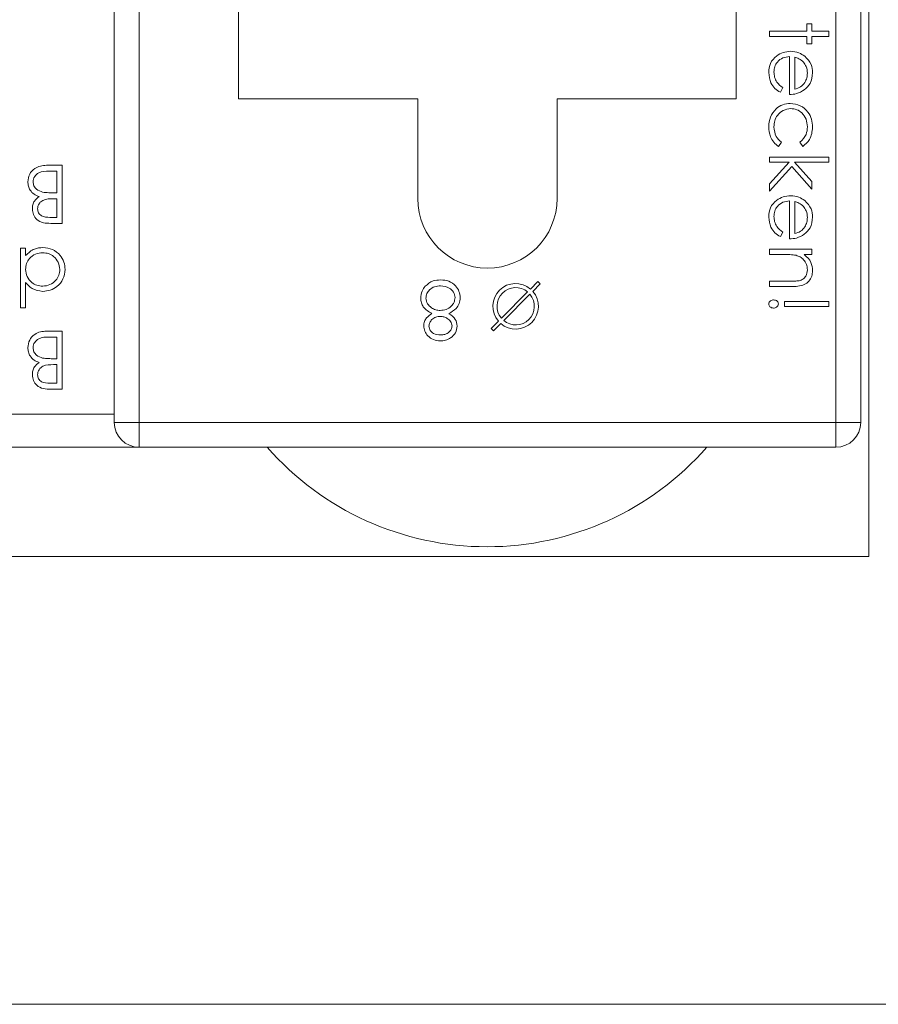
# Model space of a CAD drawing. Units: millimetres. Extents: x 11 to 205, y 5 to 292.
# Drawn here: x 170 to 176, y 155 to 161 of the extents above; entities that cross this region are included whole.
import ezdxf

# ---------------------------------------------------------------- set-up
doc = ezdxf.new("R2010")
doc.units = ezdxf.units.MM
doc.styles.add('SLDTEXTSTYLE0', font='TXT', dxfattribs={"width": 0.75})
doc.dimstyles.new('SLDDIMSTYLE0', dxfattribs={"dimtxt": 3.5, "dimasz": 3.302, "dimexe": 0, "dimexo": 0.0625, "dimgap": 0.875, "dimtad": 1, "dimlfac": 10, "dimrnd": 1e-09, "dimzin": 12, "dimdsep": 46, "dimtxsty": 'SLDTEXTSTYLE0', "dimsah": 1, "dimcen": 0.09, "dimadec": 0, "dimazin": 3, "dimtfac": 1, "dimtofl": 0, "dimtmove": 0, "dimatfit": 3, "dimfxl": 1, "dimfrac": 2, "dimtolj": 1, "dimtzin": 12, "dimarcsym": 0})

# ---------------------------------------------------------------- blocks, each defined once
blk = doc.blocks.new('_D_3')
at = {"color": 7, "linetype": 'Continuous', "lineweight": 0}
for p, q in [((150.0611, 153.8322), (150.0611, 132.948)), ((180.0954, 153.8322), (180.0954, 132.948)), ((150.0611, 133.948), (180.0954, 133.948))]:
    blk.add_line(p, q, dxfattribs=at)
for points in [[(150.0611, 133.948), (153.3631, 133.44), (153.3631, 134.456)], [(180.0954, 133.948), (176.7934, 134.456), (176.7934, 133.44)]]:
    blk.add_solid(points, dxfattribs=at)
at = {"color": 7, "linetype": 'Continuous', "lineweight": 0, "insert": (159.6255, 138.4597), "char_height": 3.5, "attachment_point": 1, "style": 'SLDTEXTSTYLE0'}
blk.add_mtext('300,34', dxfattribs=at)

msp = doc.modelspace()

# ---------------------------------------------------------------- linework, layer by layer
at = {"color": 7, "linetype": 'Continuous', "lineweight": 15}
for p, q in [((170.9282, 158.2992), (170.9282, 168.6492)), ((171.0782, 168.6492), (171.0782, 158.2992)), ((171.6782, 168.6492), (171.6782, 160.2492)), ((174.6782, 160.2492), (174.6782, 168.6492)), ((175.2782, 158.2992), (175.2782, 168.6492)), ((175.4282, 168.6492), (175.4282, 158.2992)), ((175.4782, 157.4906), (175.4782, 168.4906)), ((175.1026, 160.7024), (175.134, 160.7024)), ((175.1026, 160.6576), (175.1026, 160.7024)), ((175.134, 160.7024), (175.134, 160.6576)), ((174.8782, 160.6576), (175.1026, 160.6576)), ((174.8782, 160.6262), (174.8782, 160.6576)), ((175.134, 160.6576), (175.2372, 160.6576)), ((175.2372, 160.6576), (175.2372, 160.6262)), ((175.1026, 160.6262), (174.8782, 160.6262)), ((175.1026, 160.5813), (175.1026, 160.6262)), ((175.134, 160.6262), (175.134, 160.5813)), ((175.2372, 160.6262), (175.134, 160.6262)), ((175.134, 160.5813), (175.1026, 160.5813)), ((174.9994, 160.2762), (174.9994, 160.505)), ((175.0308, 160.5017), (175.0308, 160.3076)), ((174.959, 160.3175), (174.9444, 160.2896)), ((171.6782, 160.2492), (172.7582, 160.2492)), ((172.7582, 159.6492), (172.7582, 160.2492)), ((173.5982, 160.2492), (173.5982, 159.6492)), ((173.5982, 160.2492), (174.6782, 160.2492)), ((174.95, 159.9883), (174.9328, 159.9621)), ((175.0786, 159.9621), (175.0622, 159.9883)), ((174.8782, 159.8678), (174.8782, 159.8992)), ((174.8782, 159.8992), (175.2372, 159.8992)), ((175.2372, 159.8992), (175.2372, 159.8678)), ((170.5195, 159.8492), (170.6141, 159.8492)), ((170.5827, 159.8133), (170.538, 159.8133)), ((170.5827, 159.6832), (170.5827, 159.8133)), ((170.6141, 159.8492), (170.6141, 159.4992)), ((174.9961, 159.8678), (174.8782, 159.8678)), ((174.8782, 159.7379), (174.9961, 159.8678)), ((175.0129, 159.8413), (174.8782, 159.6928)), ((175.134, 159.7063), (175.0129, 159.8413)), ((175.0297, 159.8678), (175.134, 159.7514)), ((175.2372, 159.8678), (175.0297, 159.8678)), ((174.8782, 159.6928), (174.8782, 159.7379)), ((175.134, 159.7514), (175.134, 159.7063)), ((170.5827, 159.6473), (170.5616, 159.6473)), ((170.5619, 159.6832), (170.5827, 159.6832)), ((170.5827, 159.5351), (170.5827, 159.6473)), ((174.9994, 159.4056), (174.9994, 159.6345)), ((175.0308, 159.6312), (175.0308, 159.4371)), ((170.5401, 159.5351), (170.5827, 159.5351)), ((170.6141, 159.4992), (170.5459, 159.4992)), ((174.959, 159.447), (174.9444, 159.4191)), ((170.3629, 158.9903), (170.3629, 159.3492)), ((170.3629, 159.3492), (170.3943, 159.3492)), ((170.3943, 159.3492), (170.3943, 159.305)), ((174.8782, 159.3114), (174.8782, 159.3428)), ((174.8782, 159.3428), (175.134, 159.3428)), ((175.134, 159.3428), (175.134, 159.3114)), ((174.9707, 159.3114), (174.8782, 159.3114)), ((175.134, 159.3114), (175.0879, 159.3114)), ((170.3943, 159.143), (170.3943, 158.9903)), ((173.4826, 159.1477), (173.4381, 159.1033)), ((173.4523, 159.0891), (173.4967, 159.1336)), ((173.4967, 159.1336), (173.4826, 159.1477)), ((174.8782, 159.1499), (174.9986, 159.1499)), ((174.8782, 159.1185), (174.8782, 159.1499)), ((175.0089, 159.1185), (174.8782, 159.1185)), ((173.2619, 158.9271), (173.4204, 159.0855)), ((173.4346, 159.0714), (173.2761, 158.9129)), ((170.3943, 158.9903), (170.3629, 158.9903)), ((174.968, 159.0287), (175.2372, 159.0287)), ((174.968, 158.9973), (174.968, 159.0287)), ((175.2372, 158.9973), (174.968, 158.9973)), ((175.2372, 159.0287), (175.2372, 158.9973)), ((173.2442, 158.9093), (173.1998, 158.8649)), ((173.1998, 158.8649), (173.2139, 158.8507)), ((173.2139, 158.8507), (173.2583, 158.8952)), ((170.5195, 158.8492), (170.6141, 158.8492)), ((170.5827, 158.8133), (170.538, 158.8133)), ((170.5827, 158.6832), (170.5827, 158.8133)), ((170.6141, 158.8492), (170.6141, 158.4992)), ((170.5827, 158.6473), (170.5616, 158.6473)), ((170.5619, 158.6832), (170.5827, 158.6832)), ((170.5827, 158.5351), (170.5827, 158.6473)), ((170.5401, 158.5351), (170.5827, 158.5351)), ((170.6141, 158.4992), (170.5459, 158.4992)), ((170.9282, 158.3492), (165.1782, 158.3492)), ((171.0782, 158.2992), (170.9282, 158.2992)), ((171.0782, 158.2992), (175.2782, 158.2992)), ((171.0782, 158.1492), (171.0782, 158.2992)), ((175.2782, 158.1492), (175.2782, 158.2992)), ((175.4282, 158.2992), (175.2782, 158.2992)), ((171.0782, 158.1492), (159.0782, 158.1492)), ((175.2782, 158.1492), (171.0782, 158.1492)), ((154.6782, 157.4906), (175.4782, 157.4906)), ((179.8532, 154.7906), (150.3032, 154.7906))]:
    msp.add_line(p, q, dxfattribs=at)
for centre, radius, start, end in [((173.1782, 159.6492), 0.42, 180, 0), ((173.3482, 158.9992), 0.1375, 49.17065, 220.82935), ((173.3482, 158.9992), 0.1125, 50.09969, 219.90031), ((173.3482, 158.9992), 0.1375, 229.17065, 40.82935), ((173.3482, 158.9992), 0.1125, 230.09969, 39.90031), ((171.0782, 158.2992), 0.15, 180, 270), ((175.2782, 158.2992), 0.15, 270, 0), ((173.1755, 159.3138), 1.7646, 221.29962, 318.70038)]:
    msp.add_arc(centre, radius, start, end, dxfattribs=at)
for points, knots in [([(174.8738, 160.4078), (174.8755, 160.4272), (174.879, 160.4661), (174.9163, 160.5079), (174.96, 160.5322), (174.9903, 160.535), (175.0054, 160.5364)], [0, 0, 0, 0, 0.279885, 0.558859, 0.779462, 1, 1, 1, 1]), ([(175.0054, 160.5364), (175.0228, 160.5349), (175.0539, 160.5321), (175.0795, 160.5146), (175.0908, 160.507)], [0, 0, 0, 0, 0.559427, 1, 1, 1, 1]), ([(174.9994, 160.505), (174.9855, 160.5034), (174.9579, 160.5002), (174.9265, 160.4754), (174.9078, 160.4444), (174.9061, 160.4226), (174.9052, 160.4117)], [0, 0, 0, 0, 0.279963, 0.559359, 0.779526, 1, 1, 1, 1]), ([(175.0831, 160.4713), (175.0745, 160.4789), (175.059, 160.4926), (175.0394, 160.4989), (175.0308, 160.5017)], [0, 0, 0, 0, 0.558795, 1, 1, 1, 1]), ([(175.1071, 160.4054), (175.1059, 160.4189), (175.1038, 160.4432), (175.0894, 160.4627), (175.0831, 160.4713)], [0, 0, 0, 0, 0.559458, 1, 1, 1, 1]), ([(175.0908, 160.507), (175.1063, 160.4913), (175.1339, 160.4631), (175.1371, 160.4242), (175.1385, 160.407)], [0, 0, 0, 0, 0.558577, 1, 1, 1, 1]), ([(174.9444, 160.2896), (174.9328, 160.2968), (174.9097, 160.311), (174.8799, 160.3512), (174.8761, 160.3863), (174.8738, 160.4078)], [0, 0, 0, 0, 0.280919, 0.561407, 1, 1, 1, 1]), ([(174.9052, 160.4117), (174.9061, 160.4011), (174.9078, 160.38), (174.9231, 160.344), (174.9454, 160.3276), (174.959, 160.3175)], [0, 0, 0, 0, 0.280534, 0.560966, 1, 1, 1, 1]), ([(175.0308, 160.3076), (175.0429, 160.3114), (175.0671, 160.3191), (175.0914, 160.3459), (175.1048, 160.3757), (175.1063, 160.3955), (175.1071, 160.4054)], [0, 0, 0, 0, 0.280138, 0.559194, 0.779598, 1, 1, 1, 1]), ([(175.1385, 160.407), (175.1359, 160.3842), (175.1312, 160.3436), (175.1013, 160.3161), (175.0882, 160.304)], [0, 0, 0, 0, 0.558919, 1, 1, 1, 1]), ([(175.0882, 160.304), (175.0728, 160.2949), (175.0452, 160.2786), (175.0134, 160.2769), (174.9994, 160.2762)], [0, 0, 0, 0, 0.558897, 1, 1, 1, 1]), ([(174.8738, 160.0817), (174.8756, 160.1018), (174.8793, 160.1419), (174.9132, 160.1884), (174.9568, 160.2177), (174.9883, 160.2208), (175.004, 160.2223)], [0, 0, 0, 0, 0.280077, 0.559647, 0.779819, 1, 1, 1, 1]), ([(175.0068, 160.1909), (174.9913, 160.1887), (174.9602, 160.1843), (174.9262, 160.1543), (174.9079, 160.118), (174.9061, 160.0935), (174.9052, 160.0812)], [0, 0, 0, 0, 0.279332, 0.558778, 0.779267, 1, 1, 1, 1]), ([(175.004, 160.2223), (175.0245, 160.2196), (175.0654, 160.2141), (175.1102, 160.1749), (175.1348, 160.1275), (175.1373, 160.0953), (175.1385, 160.0791)], [0, 0, 0, 0, 0.279381, 0.558782, 0.779281, 1, 1, 1, 1]), ([(175.1071, 160.0815), (175.1057, 160.097), (175.1029, 160.1281), (175.077, 160.1642), (175.0434, 160.1873), (175.019, 160.1897), (175.0068, 160.1909)], [0, 0, 0, 0, 0.280136, 0.559769, 0.77989, 1, 1, 1, 1]), ([(174.9328, 159.9621), (174.9226, 159.9702), (174.9022, 159.9864), (174.8787, 160.0278), (174.8756, 160.0613), (174.8738, 160.0817)], [0, 0, 0, 0, 0.280196, 0.560588, 1, 1, 1, 1]), ([(174.9052, 160.0812), (174.9076, 160.0609), (174.9121, 160.0245), (174.9384, 159.9994), (174.95, 159.9883)], [0, 0, 0, 0, 0.558788, 1, 1, 1, 1]), ([(175.0622, 159.9883), (175.0768, 160.0029), (175.103, 160.0289), (175.1058, 160.0654), (175.1071, 160.0815)], [0, 0, 0, 0, 0.558451, 1, 1, 1, 1]), ([(175.1385, 160.0791), (175.1356, 160.0527), (175.1304, 160.0055), (175.0944, 159.9753), (175.0786, 159.9621)], [0, 0, 0, 0, 0.560655, 1, 1, 1, 1]), ([(170.4077, 159.7499), (170.4098, 159.7656), (170.414, 159.797), (170.4454, 159.8303), (170.4825, 159.8471), (170.5072, 159.8485), (170.5195, 159.8492)], [0, 0, 0, 0, 0.279153, 0.558619, 0.779042, 1, 1, 1, 1]), ([(170.538, 159.8133), (170.5151, 159.8133), (170.4809, 159.8132), (170.4506, 159.7865), (170.4406, 159.7665), (170.4396, 159.7554), (170.4391, 159.7499)], [0, 0, 0, 0, 0.49937, 0.748772, 0.874405, 1, 1, 1, 1]), ([(170.4751, 159.6604), (170.4646, 159.6647), (170.4437, 159.6731), (170.4216, 159.6966), (170.4096, 159.7233), (170.4084, 159.741), (170.4077, 159.7499)], [0, 0, 0, 0, 0.28038, 0.559616, 0.779741, 1, 1, 1, 1]), ([(170.4391, 159.7499), (170.4402, 159.7413), (170.4423, 159.7241), (170.4625, 159.6991), (170.4836, 159.6918), (170.4964, 159.6873)], [0, 0, 0, 0, 0.279988, 0.560432, 1, 1, 1, 1]), ([(170.4347, 159.586), (170.4353, 159.5942), (170.4364, 159.6107), (170.4479, 159.6389), (170.4648, 159.6522), (170.4751, 159.6604)], [0, 0, 0, 0, 0.2808766, 0.5614741, 1, 1, 1, 1]), ([(170.5616, 159.6473), (170.5396, 159.6473), (170.5121, 159.6472), (170.485, 159.6294), (170.4744, 159.6173), (170.4674, 159.6026), (170.4665, 159.5919), (170.4661, 159.5866)], [0, 0, 0, 0, 0.498643, 0.624072, 0.749445, 0.874745, 1, 1, 1, 1]), ([(170.4964, 159.6873), (170.5086, 159.6858), (170.5304, 159.6831), (170.5523, 159.6832), (170.5619, 159.6832)], [0, 0, 0, 0, 0.559734, 1, 1, 1, 1]), ([(174.8738, 159.5372), (174.8755, 159.5567), (174.879, 159.5956), (174.9163, 159.6374), (174.96, 159.6617), (174.9903, 159.6645), (175.0054, 159.6659)], [0, 0, 0, 0, 0.279885, 0.558859, 0.779462, 1, 1, 1, 1]), ([(174.9994, 159.6345), (174.9855, 159.6329), (174.9579, 159.6297), (174.9265, 159.6049), (174.9078, 159.5739), (174.9061, 159.5521), (174.9052, 159.5412)], [0, 0, 0, 0, 0.279963, 0.559359, 0.779526, 1, 1, 1, 1]), ([(175.0054, 159.6659), (175.0228, 159.6643), (175.0539, 159.6616), (175.0795, 159.6441), (175.0908, 159.6364)], [0, 0, 0, 0, 0.559427, 1, 1, 1, 1]), ([(175.0908, 159.6364), (175.1063, 159.6207), (175.1339, 159.5926), (175.1371, 159.5537), (175.1385, 159.5365)], [0, 0, 0, 0, 0.558577, 1, 1, 1, 1]), ([(170.5459, 159.4992), (170.5309, 159.4995), (170.501, 159.5002), (170.4616, 159.518), (170.4386, 159.5507), (170.436, 159.5742), (170.4347, 159.586)], [0, 0, 0, 0, 0.281317, 0.559922, 0.779935, 1, 1, 1, 1]), ([(170.4661, 159.5866), (170.4671, 159.578), (170.4686, 159.565), (170.4796, 159.5516), (170.5006, 159.5367), (170.5226, 159.5358), (170.5401, 159.5351)], [0, 0, 0, 0, 0.2493, 0.374938, 0.500652, 1, 1, 1, 1]), ([(175.0831, 159.6008), (175.0745, 159.6084), (175.059, 159.6221), (175.0394, 159.6284), (175.0308, 159.6312)], [0, 0, 0, 0, 0.558795, 1, 1, 1, 1]), ([(175.1071, 159.5349), (175.1059, 159.5484), (175.1038, 159.5727), (175.0894, 159.5922), (175.0831, 159.6008)], [0, 0, 0, 0, 0.559458, 1, 1, 1, 1]), ([(174.9444, 159.4191), (174.9328, 159.4262), (174.9097, 159.4405), (174.8799, 159.4807), (174.8761, 159.5158), (174.8738, 159.5372)], [0, 0, 0, 0, 0.280919, 0.5614069, 1, 1, 1, 1]), ([(174.9052, 159.5412), (174.9061, 159.5306), (174.9078, 159.5094), (174.9231, 159.4735), (174.9454, 159.4571), (174.959, 159.447)], [0, 0, 0, 0, 0.2805335, 0.5609657, 1, 1, 1, 1]), ([(175.0308, 159.4371), (175.0429, 159.4409), (175.0671, 159.4486), (175.0914, 159.4754), (175.1048, 159.5052), (175.1063, 159.525), (175.1071, 159.5349)], [0, 0, 0, 0, 0.280138, 0.559194, 0.779598, 1, 1, 1, 1]), ([(175.1385, 159.5365), (175.1359, 159.5137), (175.1312, 159.4731), (175.1013, 159.4456), (175.0882, 159.4335)], [0, 0, 0, 0, 0.558919, 1, 1, 1, 1]), ([(175.0882, 159.4335), (175.0728, 159.4244), (175.0452, 159.4081), (175.0134, 159.4064), (174.9994, 159.4056)], [0, 0, 0, 0, 0.558897, 1, 1, 1, 1]), ([(170.3943, 159.305), (170.4108, 159.3207), (170.4405, 159.3489), (170.4809, 159.3523), (170.4987, 159.3537)], [0, 0, 0, 0, 0.558753, 1, 1, 1, 1]), ([(170.4987, 159.3537), (170.5184, 159.3514), (170.5577, 159.3468), (170.6012, 159.3106), (170.6281, 159.267), (170.6308, 159.2361), (170.6321, 159.2206)], [0, 0, 0, 0, 0.279574, 0.559348, 0.779596, 1, 1, 1, 1]), ([(170.4976, 159.3223), (170.4826, 159.3205), (170.4526, 159.3169), (170.4177, 159.2912), (170.3973, 159.2574), (170.3953, 159.2337), (170.3943, 159.2219)], [0, 0, 0, 0, 0.279818, 0.559422, 0.779573, 1, 1, 1, 1]), ([(170.6007, 159.221), (170.5985, 159.2359), (170.5942, 159.2658), (170.5668, 159.2992), (170.5329, 159.3189), (170.5094, 159.3212), (170.4976, 159.3223)], [0, 0, 0, 0, 0.2794, 0.5591, 0.779554, 1, 1, 1, 1]), ([(175.0394, 159.3066), (175.0266, 159.3083), (175.0038, 159.3114), (174.9808, 159.3114), (174.9707, 159.3114)], [0, 0, 0, 0, 0.559658, 1, 1, 1, 1]), ([(175.1071, 159.2196), (175.1059, 159.2307), (175.1036, 159.2528), (175.0856, 159.2789), (175.064, 159.2978), (175.0476, 159.3036), (175.0394, 159.3066)], [0, 0, 0, 0, 0.279553, 0.559373, 0.779703, 1, 1, 1, 1]), ([(175.0879, 159.3114), (175.104, 159.2965), (175.1327, 159.2698), (175.1367, 159.2311), (175.1385, 159.2141)], [0, 0, 0, 0, 0.559141, 1, 1, 1, 1]), ([(170.3943, 159.2219), (170.396, 159.2067), (170.3993, 159.1764), (170.4275, 159.143), (170.4617, 159.1232), (170.4854, 159.1213), (170.4973, 159.1204)], [0, 0, 0, 0, 0.2796512, 0.5592146, 0.7795012, 1, 1, 1, 1]), ([(170.4973, 159.1204), (170.5123, 159.1221), (170.5423, 159.1256), (170.5764, 159.1523), (170.5969, 159.1857), (170.5994, 159.2092), (170.6007, 159.221)], [0, 0, 0, 0, 0.279744, 0.559262, 0.779722, 1, 1, 1, 1]), ([(170.6321, 159.2206), (170.6297, 159.201), (170.6248, 159.1618), (170.5877, 159.1192), (170.544, 159.0929), (170.5132, 159.0903), (170.4978, 159.089)], [0, 0, 0, 0, 0.279409, 0.559215, 0.779552, 1, 1, 1, 1]), ([(175.0568, 159.1536), (175.0649, 159.1561), (175.0811, 159.1611), (175.1035, 159.1838), (175.1057, 159.206), (175.1071, 159.2196)], [0, 0, 0, 0, 0.281192, 0.561331, 1, 1, 1, 1]), ([(175.1385, 159.2141), (175.1375, 159.2026), (175.1355, 159.1797), (175.1171, 159.1496), (175.0762, 159.1191), (175.0366, 159.1187), (175.0089, 159.1185)], [0, 0, 0, 0, 0.187021, 0.37389, 0.56061, 1, 1, 1, 1]), ([(170.4978, 159.089), (170.4746, 159.0921), (170.4332, 159.0977), (170.4062, 159.1291), (170.3943, 159.143)], [0, 0, 0, 0, 0.558429, 1, 1, 1, 1]), ([(172.7762, 159.0473), (172.7776, 159.0622), (172.7802, 159.0888), (172.7958, 159.1103), (172.8027, 159.1198)], [0, 0, 0, 0, 0.5593849, 1, 1, 1, 1]), ([(172.8027, 159.1198), (172.8178, 159.1326), (172.8449, 159.1556), (172.88, 159.1574), (172.8956, 159.1582)], [0, 0, 0, 0, 0.557758, 1, 1, 1, 1]), ([(172.8952, 159.1223), (172.8832, 159.1215), (172.8591, 159.1198), (172.83, 159.1015), (172.811, 159.0762), (172.8087, 159.0573), (172.8076, 159.0479)], [0, 0, 0, 0, 0.280614, 0.559954, 0.780166, 1, 1, 1, 1]), ([(172.9826, 159.0512), (172.9806, 159.0629), (172.9766, 159.0862), (172.9443, 159.1171), (172.9138, 159.1203), (172.8952, 159.1223)], [0, 0, 0, 0, 0.279802, 0.56019, 1, 1, 1, 1]), ([(172.8956, 159.1582), (172.9125, 159.1572), (172.9463, 159.1551), (172.9857, 159.1266), (173.0095, 159.0897), (173.0125, 159.0633), (173.014, 159.0502)], [0, 0, 0, 0, 0.2805544, 0.5592883, 0.7798253, 1, 1, 1, 1]), ([(174.9986, 159.1499), (175.0095, 159.1498), (175.029, 159.1497), (175.0483, 159.1524), (175.0568, 159.1536)], [0, 0, 0, 0, 0.560255, 1, 1, 1, 1]), ([(172.8439, 158.9542), (172.824, 158.9663), (172.7963, 158.983), (172.7782, 159.0205), (172.7769, 159.0384), (172.7762, 159.0473)], [0, 0, 0, 0, 0.558308, 0.779106, 1, 1, 1, 1]), ([(172.8076, 159.0479), (172.8097, 159.0363), (172.8138, 159.013), (172.8386, 158.9899), (172.8656, 158.9762), (172.884, 158.9749), (172.8932, 158.9742)], [0, 0, 0, 0, 0.27834, 0.558527, 0.779155, 1, 1, 1, 1]), ([(172.8932, 158.9742), (172.9055, 158.9753), (172.9301, 158.9773), (172.959, 158.997), (172.9791, 159.0223), (172.9814, 159.0416), (172.9826, 159.0512)], [0, 0, 0, 0, 0.280286, 0.56014, 0.78025, 1, 1, 1, 1]), ([(173.014, 159.0502), (173.0129, 159.0385), (173.0106, 159.0151), (172.987, 158.9788), (172.9609, 158.9636), (172.945, 158.9542)], [0, 0, 0, 0, 0.280006, 0.559913, 1, 1, 1, 1]), ([(174.8738, 159.013), (174.8744, 159.017), (174.8757, 159.0249), (174.8843, 159.0327), (174.8936, 159.0371), (174.8998, 159.0375), (174.9029, 159.0377)], [0, 0, 0, 0, 0.278711, 0.558443, 0.779268, 1, 1, 1, 1]), ([(174.9029, 158.9883), (174.899, 158.9887), (174.891, 158.9894), (174.8815, 158.9955), (174.8749, 159.0036), (174.8741, 159.0099), (174.8738, 159.013)], [0, 0, 0, 0, 0.280085, 0.560088, 0.780172, 1, 1, 1, 1]), ([(174.9029, 159.0377), (174.9069, 159.0373), (174.9149, 159.0367), (174.9244, 159.0306), (174.931, 159.0224), (174.9317, 159.0161), (174.9321, 159.013)], [0, 0, 0, 0, 0.2800928, 0.5599876, 0.7800144, 1, 1, 1, 1]), ([(174.9321, 159.013), (174.9315, 159.009), (174.9302, 159.0011), (174.9216, 158.9933), (174.9123, 158.9889), (174.9061, 158.9885), (174.9029, 158.9883)], [0, 0, 0, 0, 0.27874, 0.558583, 0.77932, 1, 1, 1, 1]), ([(172.7941, 158.8811), (172.7949, 158.8898), (172.7965, 158.9072), (172.8131, 158.9348), (172.8322, 158.9469), (172.8439, 158.9542)], [0, 0, 0, 0, 0.280139, 0.560217, 1, 1, 1, 1]), ([(172.894, 158.9383), (172.8847, 158.9373), (172.8661, 158.9354), (172.8437, 158.9212), (172.829, 158.9016), (172.8267, 158.8871), (172.8256, 158.8799)], [0, 0, 0, 0, 0.280237, 0.560145, 0.780435, 1, 1, 1, 1]), ([(172.9647, 158.8806), (172.9627, 158.8898), (172.9588, 158.9085), (172.938, 158.9261), (172.9162, 158.9367), (172.9014, 158.9378), (172.894, 158.9383)], [0, 0, 0, 0, 0.277764, 0.558294, 0.779098, 1, 1, 1, 1]), ([(172.945, 158.9542), (172.9605, 158.9442), (172.9882, 158.9263), (172.9937, 158.8942), (172.9961, 158.8801)], [0, 0, 0, 0, 0.560131, 1, 1, 1, 1]), ([(172.8935, 158.7903), (172.8795, 158.7918), (172.8516, 158.7948), (172.8188, 158.8179), (172.7982, 158.8482), (172.7955, 158.8701), (172.7941, 158.8811)], [0, 0, 0, 0, 0.27995, 0.559673, 0.779961, 1, 1, 1, 1]), ([(172.8256, 158.8799), (172.8274, 158.8709), (172.8311, 158.8528), (172.857, 158.8296), (172.8807, 158.8275), (172.8952, 158.8262)], [0, 0, 0, 0, 0.2790131, 0.5599169, 1, 1, 1, 1]), ([(172.9961, 158.8801), (172.9936, 158.8661), (172.9886, 158.838), (172.9597, 158.809), (172.9268, 158.7929), (172.9046, 158.7911), (172.8935, 158.7903)], [0, 0, 0, 0, 0.278817, 0.558437, 0.779147, 1, 1, 1, 1]), ([(172.8952, 158.8262), (172.9044, 158.8268), (172.9228, 158.828), (172.9453, 158.8409), (172.9617, 158.8589), (172.9637, 158.8733), (172.9647, 158.8806)], [0, 0, 0, 0, 0.280651, 0.560566, 0.78062, 1, 1, 1, 1]), ([(170.4077, 158.7499), (170.4098, 158.7656), (170.414, 158.797), (170.4454, 158.8303), (170.4825, 158.8471), (170.5072, 158.8485), (170.5195, 158.8492)], [0, 0, 0, 0, 0.279153, 0.558619, 0.779042, 1, 1, 1, 1]), ([(170.538, 158.8133), (170.5151, 158.8133), (170.4809, 158.8132), (170.4506, 158.7865), (170.4406, 158.7665), (170.4396, 158.7554), (170.4391, 158.7499)], [0, 0, 0, 0, 0.49937, 0.748772, 0.874405, 1, 1, 1, 1]), ([(170.4751, 158.6604), (170.4646, 158.6647), (170.4437, 158.6731), (170.4216, 158.6966), (170.4096, 158.7233), (170.4084, 158.741), (170.4077, 158.7499)], [0, 0, 0, 0, 0.28038, 0.559616, 0.779741, 1, 1, 1, 1]), ([(170.4391, 158.7499), (170.4402, 158.7413), (170.4423, 158.7241), (170.4625, 158.6991), (170.4836, 158.6918), (170.4964, 158.6873)], [0, 0, 0, 0, 0.279988, 0.560432, 1, 1, 1, 1]), ([(170.4964, 158.6873), (170.5086, 158.6858), (170.5304, 158.6831), (170.5523, 158.6832), (170.5619, 158.6832)], [0, 0, 0, 0, 0.5597344, 1, 1, 1, 1]), ([(170.4347, 158.586), (170.4353, 158.5942), (170.4364, 158.6107), (170.4479, 158.6389), (170.4648, 158.6522), (170.4751, 158.6604)], [0, 0, 0, 0, 0.280877, 0.561474, 1, 1, 1, 1]), ([(170.5616, 158.6473), (170.5396, 158.6473), (170.5121, 158.6472), (170.485, 158.6294), (170.4744, 158.6173), (170.4674, 158.6026), (170.4665, 158.5919), (170.4661, 158.5866)], [0, 0, 0, 0, 0.498643, 0.624072, 0.749445, 0.874745, 1, 1, 1, 1]), ([(170.5459, 158.4992), (170.5309, 158.4995), (170.501, 158.5002), (170.4616, 158.518), (170.4386, 158.5507), (170.436, 158.5742), (170.4347, 158.586)], [0, 0, 0, 0, 0.281317, 0.559922, 0.779935, 1, 1, 1, 1]), ([(170.4661, 158.5866), (170.4671, 158.578), (170.4686, 158.565), (170.4796, 158.5516), (170.5006, 158.5367), (170.5226, 158.5358), (170.5401, 158.5351)], [0, 0, 0, 0, 0.2493, 0.374938, 0.500652, 1, 1, 1, 1])]:
    msp.add_open_spline(points, degree=3, knots=knots, dxfattribs=at)

# ---------------------------------------------------------------- dimensions: what is measured, and where the dimension line sits
at = {"color": 7, "linetype": 'Continuous', "lineweight": 0}
dim = msp.add_linear_dim(base=(180.0954, 133.948), p1=(150.0611, 154.8322), p2=(180.0954, 154.8322), angle=0, dimstyle='SLDDIMSTYLE0', dxfattribs=at)
dim.commit()
dim.dimension.update_dxf_attribs({"geometry": '_D_3', "text_midpoint": (166.7373, 133.948), "dimtype": 160})

doc.saveas('drawing.dxf')
